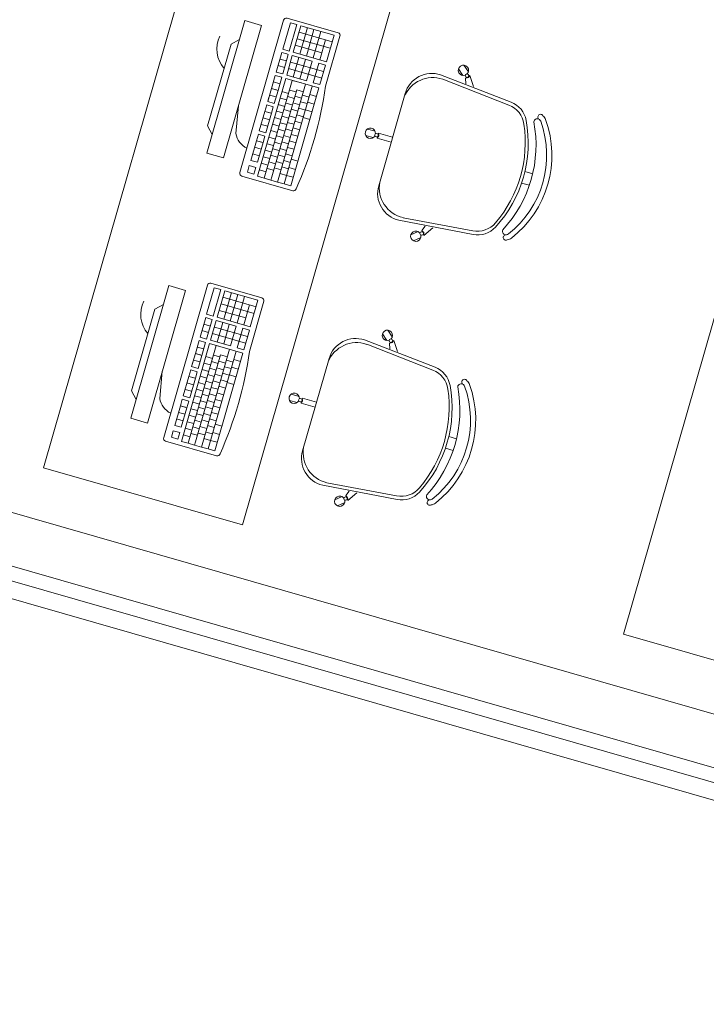
# Model space of a CAD drawing. Extents: x -5676 to -5473, y 1200 to 1564.
# Drawn here: x -5590 to -5588, y 1300 to 1303 of the extents above; entities that cross this region are included whole.
import ezdxf

# ---------------------------------------------------------------- set-up
doc = ezdxf.new("R2010")
doc.units = 0
doc.header["$LTSCALE"] = 4
doc.header["$MEASUREMENT"] = 0
doc.layers.add('MOBILIÁRIO', color=9, linetype='CONTINUOUS', lineweight=20)

msp = doc.modelspace()

# ---------------------------------------------------------------- linework, layer by layer
at = {"layer": 'MOBILIÁRIO'}
for p, q in [((-5589.7694, 1303.312), (-5589.8797, 1302.9276)), ((-5589.7213, 1303.2982), (-5589.8317, 1302.9138)), ((-5589.7844, 1302.8713), (-5589.6574, 1303.3137)), ((-5589.7694, 1303.312), (-5589.7213, 1303.2982)), ((-5589.6598, 1303.2291), (-5589.6378, 1303.306)), ((-5589.6475, 1303.3192), (-5589.4995, 1303.2767)), ((-5589.6188, 1303.3005), (-5589.6409, 1303.2236)), ((-5589.6378, 1303.306), (-5589.6188, 1303.3005)), ((-5589.6294, 1303.2203), (-5589.6073, 1303.2972)), ((-5589.6103, 1303.2148), (-5589.5882, 1303.2917)), ((-5589.6073, 1303.2972), (-5589.5112, 1303.2696)), ((-5589.6127, 1303.2783), (-5589.5166, 1303.2507)), ((-5589.5914, 1303.2094), (-5589.5694, 1303.2863)), ((-5589.5717, 1303.2038), (-5589.5496, 1303.2806)), ((-5589.494, 1303.2668), (-5589.5357, 1303.1216)), ((-5589.5333, 1303.1927), (-5589.5112, 1303.2696)), ((-5589.8097, 1303.244), (-5589.8779, 1303.0066)), ((-5589.8097, 1303.244), (-5589.785, 1303.2577)), ((-5589.6236, 1303.2405), (-5589.5467, 1303.2184)), ((-5589.6182, 1303.2594), (-5589.5221, 1303.2318)), ((-5589.5524, 1303.1982), (-5589.5358, 1303.2562)), ((-5589.6789, 1303.1627), (-5589.6626, 1303.2195)), ((-5589.6482, 1303.2153), (-5589.6626, 1303.2195)), ((-5589.6437, 1303.214), (-5589.66, 1303.1573)), ((-5589.6409, 1303.2236), (-5589.6598, 1303.2291)), ((-5589.6484, 1303.154), (-5589.6321, 1303.2107)), ((-5589.6482, 1303.2153), (-5589.6437, 1303.214)), ((-5589.6321, 1303.2107), (-5589.5744, 1303.1941)), ((-5589.6294, 1303.2203), (-5589.5333, 1303.1927)), ((-5589.6545, 1303.1762), (-5589.6735, 1303.1816)), ((-5589.6491, 1303.1951), (-5589.668, 1303.2005)), ((-5589.5415, 1303.1642), (-5589.6376, 1303.1918)), ((-5589.6293, 1303.1485), (-5589.613, 1303.2052)), ((-5589.6105, 1303.1431), (-5589.5942, 1303.1998)), ((-5589.5907, 1303.1374), (-5589.5744, 1303.1941)), ((-5589.5715, 1303.1319), (-5589.5552, 1303.1886)), ((-5589.5552, 1303.1886), (-5589.536, 1303.1831)), ((-5589.5523, 1303.1264), (-5589.536, 1303.1831)), ((-5589.1216, 1303.1635), (-5589.1347, 1303.1829)), ((-5589.6925, 1303.1153), (-5589.6816, 1303.1531)), ((-5589.6925, 1303.1153), (-5589.6816, 1303.1531)), ((-5589.6925, 1303.1153), (-5589.6816, 1303.1531)), ((-5589.6816, 1303.1531), (-5589.6627, 1303.1477)), ((-5589.6789, 1303.1627), (-5589.6767, 1303.1703)), ((-5589.6789, 1303.1627), (-5589.6767, 1303.1703)), ((-5589.66, 1303.1573), (-5589.6789, 1303.1627)), ((-5589.6484, 1303.154), (-5589.5907, 1303.1374)), ((-5589.5469, 1303.1453), (-5589.643, 1303.1729)), ((-5589.2024, 1303.1547), (-5588.9976, 1303.0755)), ((-5589.1373, 1303.153), (-5589.1503, 1303.1724)), ((-5589.1188, 1303.1522), (-5589.1172, 1303.1532)), ((-5589.1069, 1303.1212), (-5589.1172, 1303.1532)), ((-5589.7327, 1302.8606), (-5589.6512, 1303.1443)), ((-5589.7135, 1302.8551), (-5589.6321, 1303.1389)), ((-5589.6871, 1303.1342), (-5589.6682, 1303.1287)), ((-5589.675, 1302.844), (-5589.5935, 1303.1278)), ((-5589.6627, 1303.1477), (-5589.6736, 1303.1098)), ((-5589.6557, 1302.8385), (-5589.5742, 1303.1223)), ((-5589.6512, 1303.1443), (-5589.5551, 1303.1167)), ((-5589.6321, 1303.1389), (-5589.6056, 1303.1313)), ((-5589.5715, 1303.1319), (-5589.5523, 1303.1264)), ((-5589.1957, 1303.1419), (-5589.0043, 1303.0672)), ((-5589.1296, 1303.1449), (-5589.1281, 1303.1459)), ((-5589.1286, 1303.1285), (-5589.1296, 1303.1449)), ((-5589.7034, 1303.0774), (-5589.6925, 1303.1153)), ((-5589.7034, 1303.0774), (-5589.6925, 1303.1153)), ((-5589.6979, 1303.0963), (-5589.679, 1303.0909)), ((-5589.6925, 1303.1153), (-5589.6736, 1303.1098)), ((-5589.6925, 1303.1153), (-5589.6781, 1303.1111)), ((-5589.6925, 1303.1153), (-5589.6781, 1303.1111)), ((-5589.6925, 1303.1153), (-5589.6736, 1303.1098)), ((-5589.6925, 1303.1153), (-5589.6736, 1303.1098)), ((-5589.6919, 1302.8594), (-5589.6195, 1303.1117)), ((-5589.6736, 1303.1098), (-5589.6845, 1303.072)), ((-5589.6621, 1303.1065), (-5589.6429, 1303.101)), ((-5589.6268, 1303.0864), (-5589.6456, 1303.0918)), ((-5589.6213, 1303.1053), (-5589.6402, 1303.1107)), ((-5589.6365, 1302.833), (-5589.5551, 1303.1167)), ((-5589.6249, 1303.0928), (-5589.6052, 1303.0871)), ((-5589.6213, 1303.1053), (-5589.6195, 1303.1117)), ((-5589.6195, 1303.1117), (-5589.5997, 1303.106)), ((-5589.6027, 1303.0958), (-5589.5834, 1303.0903)), ((-5589.5621, 1303.0922), (-5589.5813, 1303.0977)), ((-5589.3817, 1302.8332), (-5589.3048, 1303.101)), ((-5589.7958, 1302.9848), (-5589.7884, 1303.0646)), ((-5589.7116, 1303.0489), (-5589.7061, 1303.0678)), ((-5589.7116, 1303.0489), (-5589.7061, 1303.0678)), ((-5589.7061, 1303.0678), (-5589.6872, 1303.0624)), ((-5589.6998, 1303.0897), (-5589.7034, 1303.0774)), ((-5589.7034, 1303.0774), (-5589.6845, 1303.072)), ((-5589.6729, 1303.0687), (-5589.6538, 1303.0632)), ((-5589.6675, 1303.0876), (-5589.6484, 1303.0821)), ((-5589.6322, 1303.0675), (-5589.651, 1303.0729)), ((-5589.6303, 1303.0739), (-5589.6106, 1303.0682)), ((-5589.6081, 1303.0769), (-5589.5889, 1303.0714)), ((-5589.5685, 1303.07), (-5589.5877, 1303.0755)), ((-5589.7279, 1302.9921), (-5589.7116, 1303.0489)), ((-5589.7116, 1303.0489), (-5589.6926, 1303.0435)), ((-5589.7116, 1303.0489), (-5589.6971, 1303.0448)), ((-5589.7116, 1303.0489), (-5589.6926, 1303.0435)), ((-5589.6926, 1303.0435), (-5589.7089, 1302.9867)), ((-5589.6872, 1303.0624), (-5589.6926, 1303.0435)), ((-5589.6784, 1303.0498), (-5589.6592, 1303.0443)), ((-5589.643, 1303.0296), (-5589.6619, 1303.035)), ((-5589.6376, 1303.0485), (-5589.6565, 1303.054)), ((-5589.6412, 1303.036), (-5589.6215, 1303.0304)), ((-5589.6358, 1303.055), (-5589.616, 1303.0493)), ((-5589.619, 1303.039), (-5589.5997, 1303.0335)), ((-5589.6135, 1303.058), (-5589.5943, 1303.0524)), ((-5589.5749, 1303.0477), (-5589.5941, 1303.0532)), ((-5589.5749, 1303.0477), (-5589.5941, 1303.0532)), ((-5589.8779, 1303.0066), (-5589.8641, 1302.9819)), ((-5589.7224, 1303.0111), (-5589.7035, 1303.0056)), ((-5589.717, 1303.03), (-5589.6981, 1303.0245)), ((-5589.6892, 1303.0119), (-5589.6701, 1303.0064)), ((-5589.6838, 1303.0308), (-5589.6647, 1303.0254)), ((-5589.6485, 1303.0107), (-5589.6673, 1303.0161)), ((-5589.6466, 1303.0171), (-5589.6269, 1303.0115)), ((-5589.6244, 1303.0201), (-5589.6052, 1303.0146)), ((-5589.5813, 1303.0254), (-5589.6005, 1303.0309)), ((-5589.736, 1302.9636), (-5589.7306, 1302.9825)), ((-5589.736, 1302.9636), (-5589.7306, 1302.9825)), ((-5589.7306, 1302.9825), (-5589.7117, 1302.9771)), ((-5589.7306, 1302.9825), (-5589.7117, 1302.9771)), ((-5589.7279, 1302.9921), (-5589.7089, 1302.9867)), ((-5589.6946, 1302.993), (-5589.6755, 1302.9875)), ((-5589.6593, 1302.9729), (-5589.6782, 1302.9783)), ((-5589.6539, 1302.9918), (-5589.6727, 1302.9972)), ((-5589.6575, 1302.9793), (-5589.6377, 1302.9736)), ((-5589.6521, 1302.9982), (-5589.6323, 1302.9925)), ((-5589.6353, 1302.9823), (-5589.616, 1302.9768)), ((-5589.6298, 1303.0012), (-5589.6106, 1302.9957)), ((-5589.3973, 1302.973), (-5589.4197, 1302.9794)), ((-5589.3921, 1302.9911), (-5589.4145, 1302.9975)), ((-5589.3826, 1302.9842), (-5589.3821, 1302.986)), ((-5589.3412, 1302.9743), (-5589.3821, 1302.986)), ((-5594.1532, 1302.9502), (-5584.7869, 1300.2613)), ((-5589.7523, 1302.9069), (-5589.736, 1302.9636)), ((-5589.736, 1302.9636), (-5589.7171, 1302.9582)), ((-5589.736, 1302.9636), (-5589.7216, 1302.9595)), ((-5589.736, 1302.9636), (-5589.7171, 1302.9582)), ((-5589.7171, 1302.9582), (-5589.7334, 1302.9014)), ((-5589.7117, 1302.9771), (-5589.7171, 1302.9582)), ((-5589.7055, 1302.9552), (-5589.6864, 1302.9497)), ((-5589.7001, 1302.9741), (-5589.681, 1302.9686)), ((-5589.6648, 1302.954), (-5589.6836, 1302.9594)), ((-5589.6629, 1302.9604), (-5589.6432, 1302.9547)), ((-5589.6407, 1302.9634), (-5589.6214, 1302.9579)), ((-5589.3862, 1302.9716), (-5589.3857, 1302.9735)), ((-5589.3453, 1302.9599), (-5589.3862, 1302.9716)), ((-5589.8317, 1302.9138), (-5589.8797, 1302.9276)), ((-5589.7469, 1302.9258), (-5589.728, 1302.9203)), ((-5589.7415, 1302.9447), (-5589.7226, 1302.9393)), ((-5589.7109, 1302.9363), (-5589.6918, 1302.9308)), ((-5589.6756, 1302.9161), (-5589.6945, 1302.9215)), ((-5589.6702, 1302.935), (-5589.689, 1302.9405)), ((-5589.6738, 1302.9225), (-5589.654, 1302.9169)), ((-5589.6684, 1302.9415), (-5589.6486, 1302.9358)), ((-5589.6515, 1302.9255), (-5589.6323, 1302.92)), ((-5589.6461, 1302.9445), (-5589.6269, 1302.9389)), ((-5589.7523, 1302.9069), (-5589.7334, 1302.9014)), ((-5589.7218, 1302.8984), (-5589.7027, 1302.8929)), ((-5589.7164, 1302.9173), (-5589.6973, 1302.9119)), ((-5589.6811, 1302.8972), (-5589.6999, 1302.9026)), ((-5589.6792, 1302.9036), (-5589.6595, 1302.898)), ((-5589.657, 1302.9066), (-5589.6377, 1302.9011)), ((-5589.6352, 1302.9104), (-5589.6159, 1302.9049)), ((-5589.7622, 1302.8726), (-5589.7568, 1302.8915)), ((-5589.7622, 1302.8726), (-5589.7433, 1302.8672)), ((-5589.7568, 1302.8915), (-5589.7378, 1302.8861)), ((-5589.7378, 1302.8861), (-5589.7433, 1302.8672)), ((-5589.7272, 1302.8795), (-5589.7081, 1302.874)), ((-5589.6865, 1302.8783), (-5589.7053, 1302.8837)), ((-5589.6847, 1302.8847), (-5589.6649, 1302.879)), ((-5589.6678, 1302.8688), (-5589.6486, 1302.8633)), ((-5589.6624, 1302.8877), (-5589.6432, 1302.8822)), ((-5589.6421, 1302.8863), (-5589.6228, 1302.8808)), ((-5588.9578, 1302.8746), (-5588.9352, 1302.8681)), ((-5589.6309, 1302.8189), (-5589.7789, 1302.8614)), ((-5589.7327, 1302.8606), (-5589.7135, 1302.8551)), ((-5589.6947, 1302.8497), (-5589.7135, 1302.8551)), ((-5589.6919, 1302.8594), (-5589.6947, 1302.8497)), ((-5589.675, 1302.844), (-5589.6947, 1302.8497)), ((-5589.6559, 1302.8385), (-5589.675, 1302.844)), ((-5589.6559, 1302.8385), (-5589.6365, 1302.833)), ((-5589.6487, 1302.8633), (-5589.6294, 1302.8578)), ((-5588.9674, 1302.841), (-5588.9448, 1302.8345)), ((-5594.1821, 1302.8024), (-5584.8764, 1300.131)), ((-5589.3234, 1302.7333), (-5589.1078, 1302.6918)), ((-5589.3109, 1302.7406), (-5589.109, 1302.7024)), ((-5589.2673, 1302.7002), (-5589.2886, 1302.6908)), ((-5589.2469, 1302.7164), (-5589.2565, 1302.7031)), ((-5589.2565, 1302.7031), (-5589.2557, 1302.7013)), ((-5589.2247, 1302.7111), (-5589.2504, 1302.6894)), ((-5589.2596, 1302.683), (-5589.2809, 1302.6735)), ((-5589.2512, 1302.6911), (-5589.2504, 1302.6894)), ((-5589.8682, 1302.5506), (-5589.7201, 1302.5081)), ((-5589.99, 1302.5435), (-5590.1004, 1302.159)), ((-5589.942, 1302.5297), (-5590.0523, 1302.1452)), ((-5590.0051, 1302.1027), (-5589.8781, 1302.5451)), ((-5589.99, 1302.5435), (-5589.942, 1302.5297)), ((-5589.8805, 1302.4605), (-5589.8584, 1302.5374)), ((-5589.8395, 1302.532), (-5589.8616, 1302.4551)), ((-5589.8584, 1302.5374), (-5589.8395, 1302.532)), ((-5589.85, 1302.4518), (-5589.828, 1302.5286)), ((-5589.8309, 1302.4463), (-5589.8089, 1302.5232)), ((-5589.828, 1302.5286), (-5589.7319, 1302.501)), ((-5589.8334, 1302.5097), (-5589.7373, 1302.4821)), ((-5589.8121, 1302.4409), (-5589.79, 1302.5177)), ((-5589.7923, 1302.4352), (-5589.7703, 1302.5121)), ((-5589.7147, 1302.4982), (-5589.7563, 1302.353)), ((-5589.7539, 1302.4242), (-5589.7319, 1302.501)), ((-5590.0304, 1302.4755), (-5590.0985, 1302.2381)), ((-5590.0304, 1302.4755), (-5590.0056, 1302.4892)), ((-5589.8443, 1302.4719), (-5589.7673, 1302.4498)), ((-5589.8388, 1302.4908), (-5589.7427, 1302.4632)), ((-5589.7731, 1302.4297), (-5589.7565, 1302.4876)), ((-5589.8995, 1302.3941), (-5589.8833, 1302.4509)), ((-5589.8688, 1302.4467), (-5589.8833, 1302.4509)), ((-5589.8643, 1302.4455), (-5589.8806, 1302.3887)), ((-5589.8616, 1302.4551), (-5589.8805, 1302.4605)), ((-5589.8691, 1302.3854), (-5589.8528, 1302.4421)), ((-5589.8688, 1302.4467), (-5589.8643, 1302.4455)), ((-5589.8528, 1302.4421), (-5589.7951, 1302.4256)), ((-5589.85, 1302.4518), (-5589.7539, 1302.4242)), ((-5589.85, 1302.3799), (-5589.8337, 1302.4367)), ((-5589.8752, 1302.4076), (-5589.8941, 1302.413)), ((-5589.8698, 1302.4265), (-5589.8887, 1302.432)), ((-5589.7621, 1302.3956), (-5589.8582, 1302.4232)), ((-5589.8311, 1302.3745), (-5589.8149, 1302.4312)), ((-5589.8114, 1302.3688), (-5589.7951, 1302.4256)), ((-5589.7921, 1302.3633), (-5589.7759, 1302.42)), ((-5589.7759, 1302.42), (-5589.7567, 1302.4145)), ((-5589.773, 1302.3578), (-5589.7567, 1302.4145)), ((-5589.3423, 1302.395), (-5589.3553, 1302.4143)), ((-5589.9132, 1302.3467), (-5589.9023, 1302.3845)), ((-5589.9132, 1302.3467), (-5589.9023, 1302.3845)), ((-5589.9132, 1302.3467), (-5589.9023, 1302.3845)), ((-5589.9023, 1302.3845), (-5589.8834, 1302.3791)), ((-5589.8995, 1302.3941), (-5589.8974, 1302.4018)), ((-5589.8995, 1302.3941), (-5589.8974, 1302.4018)), ((-5589.8806, 1302.3887), (-5589.8995, 1302.3941)), ((-5589.8834, 1302.3791), (-5589.8943, 1302.3413)), ((-5589.8691, 1302.3854), (-5589.8114, 1302.3688)), ((-5589.7676, 1302.3767), (-5589.8637, 1302.4043)), ((-5589.4231, 1302.3862), (-5589.2183, 1302.307)), ((-5589.3579, 1302.3844), (-5589.371, 1302.4038)), ((-5589.3394, 1302.3836), (-5589.3379, 1302.3847)), ((-5589.3276, 1302.3526), (-5589.3379, 1302.3847)), ((-5589.9533, 1302.092), (-5589.8719, 1302.3758)), ((-5589.9342, 1302.0865), (-5589.8527, 1302.3703)), ((-5589.9077, 1302.3656), (-5589.8888, 1302.3602)), ((-5589.8956, 1302.0755), (-5589.8141, 1302.3592)), ((-5589.8764, 1302.0699), (-5589.7949, 1302.3537)), ((-5589.8719, 1302.3758), (-5589.7757, 1302.3482)), ((-5589.8527, 1302.3703), (-5589.8263, 1302.3627)), ((-5589.7921, 1302.3633), (-5589.773, 1302.3578)), ((-5589.4164, 1302.3734), (-5589.2249, 1302.2986)), ((-5589.3503, 1302.3763), (-5589.3487, 1302.3774)), ((-5589.3492, 1302.3599), (-5589.3503, 1302.3763)), ((-5589.924, 1302.3089), (-5589.9132, 1302.3467)), ((-5589.924, 1302.3089), (-5589.9132, 1302.3467)), ((-5589.9205, 1302.3211), (-5589.924, 1302.3089)), ((-5589.9186, 1302.3278), (-5589.8997, 1302.3223)), ((-5589.9132, 1302.3467), (-5589.8943, 1302.3413)), ((-5589.9132, 1302.3467), (-5589.8988, 1302.3425)), ((-5589.9132, 1302.3467), (-5589.8988, 1302.3425)), ((-5589.9132, 1302.3467), (-5589.8943, 1302.3413)), ((-5589.9132, 1302.3467), (-5589.8943, 1302.3413)), ((-5589.9126, 1302.0908), (-5589.8401, 1302.3431)), ((-5589.8943, 1302.3413), (-5589.9051, 1302.3034)), ((-5589.8827, 1302.3379), (-5589.8636, 1302.3325)), ((-5589.8474, 1302.3178), (-5589.8663, 1302.3232)), ((-5589.842, 1302.3367), (-5589.8608, 1302.3421)), ((-5589.8572, 1302.0644), (-5589.7757, 1302.3482)), ((-5589.8456, 1302.3242), (-5589.8258, 1302.3186)), ((-5589.842, 1302.3367), (-5589.8401, 1302.3431)), ((-5589.8401, 1302.3431), (-5589.8204, 1302.3375)), ((-5589.8233, 1302.3272), (-5589.8041, 1302.3217)), ((-5589.7828, 1302.3237), (-5589.802, 1302.3292)), ((-5589.6024, 1302.0647), (-5589.5255, 1302.3324)), ((-5590.0165, 1302.2163), (-5590.009, 1302.296)), ((-5589.9322, 1302.2803), (-5589.9268, 1302.2992)), ((-5589.9322, 1302.2803), (-5589.9268, 1302.2992)), ((-5589.9268, 1302.2992), (-5589.9079, 1302.2938)), ((-5589.924, 1302.3089), (-5589.9051, 1302.3034)), ((-5589.9079, 1302.2938), (-5589.9133, 1302.2749)), ((-5589.8936, 1302.3001), (-5589.8745, 1302.2946)), ((-5589.8882, 1302.319), (-5589.869, 1302.3135)), ((-5589.8528, 1302.2989), (-5589.8717, 1302.3043)), ((-5589.851, 1302.3053), (-5589.8312, 1302.2996)), ((-5589.8288, 1302.3083), (-5589.8095, 1302.3028)), ((-5589.7892, 1302.3014), (-5589.8083, 1302.3069)), ((-5589.9485, 1302.2236), (-5589.9322, 1302.2803)), ((-5589.9322, 1302.2803), (-5589.9133, 1302.2749)), ((-5589.9322, 1302.2803), (-5589.9178, 1302.2762)), ((-5589.9322, 1302.2803), (-5589.9133, 1302.2749)), ((-5589.9133, 1302.2749), (-5589.9296, 1302.2181)), ((-5589.899, 1302.2812), (-5589.8799, 1302.2757)), ((-5589.8637, 1302.2611), (-5589.8825, 1302.2665)), ((-5589.8583, 1302.28), (-5589.8771, 1302.2854)), ((-5589.8619, 1302.2675), (-5589.8421, 1302.2618)), ((-5589.8564, 1302.2864), (-5589.8367, 1302.2807)), ((-5589.8396, 1302.2705), (-5589.8204, 1302.265)), ((-5589.8342, 1302.2894), (-5589.815, 1302.2839)), ((-5589.7956, 1302.2791), (-5589.8147, 1302.2846)), ((-5589.7956, 1302.2791), (-5589.8147, 1302.2846)), ((-5590.0985, 1302.2381), (-5590.0848, 1302.2133)), ((-5589.9431, 1302.2425), (-5589.9242, 1302.2371)), ((-5589.9377, 1302.2614), (-5589.9187, 1302.256)), ((-5589.9099, 1302.2434), (-5589.8908, 1302.2379)), ((-5589.9044, 1302.2623), (-5589.8853, 1302.2568)), ((-5589.8691, 1302.2421), (-5589.888, 1302.2476)), ((-5589.8673, 1302.2486), (-5589.8475, 1302.2429)), ((-5589.8451, 1302.2516), (-5589.8258, 1302.246)), ((-5589.802, 1302.2568), (-5589.8211, 1302.2623)), ((-5589.9567, 1302.195), (-5589.9513, 1302.214)), ((-5589.9567, 1302.195), (-5589.9513, 1302.214)), ((-5589.9513, 1302.214), (-5589.9324, 1302.2085)), ((-5589.9513, 1302.214), (-5589.9324, 1302.2085)), ((-5589.9485, 1302.2236), (-5589.9296, 1302.2181)), ((-5589.9324, 1302.2085), (-5589.9378, 1302.1896)), ((-5589.9153, 1302.2244), (-5589.8962, 1302.219)), ((-5589.88, 1302.2043), (-5589.8988, 1302.2097)), ((-5589.8746, 1302.2232), (-5589.8934, 1302.2286)), ((-5589.8782, 1302.2107), (-5589.8584, 1302.2051)), ((-5589.8727, 1302.2296), (-5589.853, 1302.224)), ((-5589.8559, 1302.2137), (-5589.8367, 1302.2082)), ((-5589.8505, 1302.2326), (-5589.8312, 1302.2271)), ((-5589.6179, 1302.2044), (-5589.6404, 1302.2108)), ((-5589.6127, 1302.2225), (-5589.6352, 1302.229)), ((-5589.6033, 1302.2156), (-5589.6027, 1302.2175)), ((-5589.5619, 1302.2057), (-5589.6027, 1302.2175)), ((-5589.973, 1302.1383), (-5589.9567, 1302.195)), ((-5589.9567, 1302.195), (-5589.9378, 1302.1896)), ((-5589.9567, 1302.195), (-5589.9423, 1302.1909)), ((-5589.9567, 1302.195), (-5589.9378, 1302.1896)), ((-5589.9378, 1302.1896), (-5589.9541, 1302.1329)), ((-5589.9262, 1302.1866), (-5589.9071, 1302.1811)), ((-5589.9207, 1302.2055), (-5589.9016, 1302.2)), ((-5589.8854, 1302.1854), (-5589.9043, 1302.1908)), ((-5589.8836, 1302.1918), (-5589.8638, 1302.1861)), ((-5589.8613, 1302.1948), (-5589.8421, 1302.1893)), ((-5589.6069, 1302.2031), (-5589.6063, 1302.2049)), ((-5589.566, 1302.1913), (-5589.6069, 1302.2031)), ((-5590.0523, 1302.1452), (-5590.1004, 1302.159)), ((-5589.9676, 1302.1572), (-5589.9487, 1302.1518)), ((-5589.9621, 1302.1761), (-5589.9432, 1302.1707)), ((-5589.9316, 1302.1677), (-5589.9125, 1302.1622)), ((-5589.8963, 1302.1476), (-5589.9151, 1302.153)), ((-5589.8909, 1302.1665), (-5589.9097, 1302.1719)), ((-5589.8945, 1302.154), (-5589.8747, 1302.1483)), ((-5589.889, 1302.1729), (-5589.8693, 1302.1672)), ((-5589.8722, 1302.157), (-5589.853, 1302.1515)), ((-5589.8668, 1302.1759), (-5589.8475, 1302.1704)), ((-5589.9828, 1302.104), (-5589.9774, 1302.1229)), ((-5589.9774, 1302.1229), (-5589.9585, 1302.1175)), ((-5589.973, 1302.1383), (-5589.9541, 1302.1329)), ((-5589.9425, 1302.1299), (-5589.9233, 1302.1244)), ((-5589.937, 1302.1488), (-5589.9179, 1302.1433)), ((-5589.9017, 1302.1286), (-5589.9206, 1302.1341)), ((-5589.8999, 1302.1351), (-5589.8801, 1302.1294)), ((-5589.8776, 1302.1381), (-5589.8584, 1302.1325)), ((-5589.8559, 1302.1419), (-5589.8366, 1302.1363)), ((-5589.8516, 1302.0503), (-5589.9996, 1302.0928)), ((-5589.9828, 1302.104), (-5589.9639, 1302.0986)), ((-5589.9585, 1302.1175), (-5589.9639, 1302.0986)), ((-5589.9479, 1302.1109), (-5589.9288, 1302.1055)), ((-5589.9072, 1302.1097), (-5589.926, 1302.1151)), ((-5589.9053, 1302.1161), (-5589.8856, 1302.1105)), ((-5589.8885, 1302.1002), (-5589.8693, 1302.0947)), ((-5589.8831, 1302.1191), (-5589.8638, 1302.1136)), ((-5589.8694, 1302.0947), (-5589.8501, 1302.0892)), ((-5589.8628, 1302.1178), (-5589.8435, 1302.1122)), ((-5589.1784, 1302.1061), (-5589.1558, 1302.0996)), ((-5589.9533, 1302.092), (-5589.9342, 1302.0865)), ((-5589.9154, 1302.0811), (-5589.9342, 1302.0865)), ((-5589.9126, 1302.0908), (-5589.9154, 1302.0811)), ((-5589.8956, 1302.0755), (-5589.9154, 1302.0811)), ((-5589.8765, 1302.07), (-5589.8956, 1302.0755)), ((-5589.8765, 1302.07), (-5589.8572, 1302.0644)), ((-5589.1881, 1302.0724), (-5589.1655, 1302.0659)), ((-5589.5441, 1301.9648), (-5589.3285, 1301.9233)), ((-5589.5316, 1301.9721), (-5589.3296, 1301.9338)), ((-5589.4879, 1301.9317), (-5589.5092, 1301.9222)), ((-5589.4675, 1301.9479), (-5589.4771, 1301.9345)), ((-5589.4771, 1301.9345), (-5589.4764, 1301.9328)), ((-5589.4718, 1301.9226), (-5589.471, 1301.9208)), ((-5589.4453, 1301.9425), (-5589.471, 1301.9208)), ((-5589.4803, 1301.9144), (-5589.5016, 1301.905))]:
    msp.add_line(p, q, dxfattribs=at)
for points in [[(-5590.3536, 1302.0156), (-5589.7769, 1301.85), (-5588.2315, 1307.2326), (-5588.8082, 1307.3982)], [(-5588.6715, 1301.5327), (-5588.0948, 1301.3672), (-5586.5495, 1306.7497), (-5587.1262, 1306.9153)], [(-5591.6024, 1302.0194), (-5591.6162, 1301.9713), (-5587.7715, 1300.8675), (-5587.7577, 1300.9156)]]:
    msp.add_lwpolyline(points, close=True, dxfattribs=at)
for points in [[(-5588.9319, 1303.0187, -0.237888), (-5589.0219, 1302.7052, 0.605717), (-5589.0113, 1302.6909, 0.122717), (-5589.0057, 1302.6933, 0.323529), (-5588.9119, 1303.0201, 0.122717), (-5588.9153, 1303.0251, 0.605717)], [(-5589.1525, 1302.2501, -0.237888), (-5589.2425, 1301.9366, 0.605717), (-5589.2319, 1301.9224, 0.122717), (-5589.2264, 1301.9248, 0.323529), (-5589.1326, 1302.2516, 0.122717), (-5589.136, 1302.2565, 0.605717)]]:
    msp.add_lwpolyline(points, format="xyb", close=True, dxfattribs=at)
for centre in [(-5589.1257, 1303.1525), (-5589.3881, 1302.98), (-5589.2572, 1302.6946), (-5589.3464, 1302.3839), (-5589.6088, 1302.2114), (-5589.4779, 1301.926)]:
    msp.add_circle(centre, 0.005, dxfattribs=at)
for centre, radius, start, end in [((-5589.6497, 1303.3115), 0.008, 73.9809, 163.9809), ((-5589.7665, 1303.2291), 0.0846, 153.4194, 221.3521), ((-5589.5017, 1303.269), 0.008, 343.9809, 73.9809), ((-5589.136, 1303.1679), 0.015, 315.6142, 291.4345), ((-5589.2279, 1303.0789), 0.08, 71.4116, 163.9809), ((-5589.1262, 1303.1532), 0.0075, 255.7912, 352.1705), ((-5590.6205, 1303.2722), 1.0952, 335.8657, 352.096), ((-5589.225, 1303.0582), 0.0887, 70.7286, 158.3884), ((-5589.0297, 1303.002), 0.07, 8.2448, 68.681), ((-5589.0229, 1303.0103), 0.07, 10.3761, 68.8596), ((-5588.9123, 1303.0326), 0.00782, 28.6553, 224.17), ((-5588.9236, 1303.0157), 0.0275, 20.5237, 48.8354), ((-5589.3103, 1302.9576), 0.3622, 317.5856, 10.3761), ((-5589.3189, 1302.9601), 0.3622, 319.7169, 8.2448), ((-5589.1849, 1302.9216), 0.3052, 308.1046, 19.8571), ((-5589.7399, 1302.9934), 0.0566, 188.7563, 244.7301), ((-5589.4059, 1302.9852), 0.015, 355.6142, 331.4345), ((-5589.3889, 1302.9802), 0.0075, 295.7912, 32.1705), ((-5589.7767, 1302.8691), 0.008, 163.9809, 253.9809), ((-5589.2913, 1302.8272), 0.0887, 169.5733, 257.2331), ((-5589.6287, 1302.8266), 0.008, 253.9809, 343.9809), ((-5589.3048, 1302.8111), 0.08, 163.9809, 256.5501), ((-5589.096, 1302.7712), 0.07, 259.2807, 319.7169), ((-5589.2741, 1302.6869), 0.015, 36.5272, 12.3475), ((-5589.258, 1302.6942), 0.0075, 335.7912, 72.1705), ((-5589.0946, 1302.7606), 0.07, 259.1021, 317.5856), ((-5589.0133, 1302.7033), 0.0125, 279.1263, 307.111), ((-5589.0127, 1302.683), 0.00782, 103.7917, 299.3064), ((-5589.0133, 1302.7033), 0.0275, 279.1263, 307.438), ((-5589.8704, 1302.5429), 0.008, 73.9809, 163.9809), ((-5589.9872, 1302.4605), 0.0846, 153.4194, 221.3521), ((-5589.7223, 1302.5004), 0.008, 343.9809, 73.9809), ((-5589.3566, 1302.3994), 0.015, 315.6142, 291.4345), ((-5589.4457, 1302.2896), 0.0887, 70.7286, 158.3884), ((-5589.4486, 1302.3103), 0.08, 71.4116, 163.9809), ((-5589.3469, 1302.3846), 0.0075, 255.7912, 352.1705), ((-5590.8412, 1302.5036), 1.0952, 335.8657, 352.096), ((-5589.2504, 1302.2334), 0.07, 8.2448, 68.681), ((-5589.2436, 1302.2417), 0.07, 10.3761, 68.8596), ((-5589.133, 1302.2641), 0.00782, 28.6553, 224.17), ((-5589.1442, 1302.2471), 0.0275, 20.5237, 48.8354), ((-5589.5309, 1302.1891), 0.3622, 317.5856, 10.3761), ((-5589.5395, 1302.1915), 0.3622, 319.7169, 8.2448), ((-5589.4056, 1302.1531), 0.3052, 308.1046, 19.8571), ((-5589.9605, 1302.2249), 0.0566, 188.7563, 244.7301), ((-5589.6266, 1302.2167), 0.015, 355.6142, 331.4345), ((-5589.6096, 1302.2116), 0.0075, 295.7912, 32.1705), ((-5589.9974, 1302.1005), 0.008, 163.9809, 253.9809), ((-5589.5255, 1302.0426), 0.08, 163.9809, 256.5501), ((-5589.512, 1302.0586), 0.0887, 169.5733, 257.2331), ((-5589.8494, 1302.058), 0.008, 253.9809, 343.9809), ((-5589.3166, 1302.0026), 0.07, 259.2807, 319.7169), ((-5589.4948, 1301.9183), 0.015, 36.5272, 12.3475), ((-5589.4787, 1301.9256), 0.0075, 335.7912, 72.1705), ((-5589.3152, 1301.992), 0.07, 259.1021, 317.5856), ((-5589.2334, 1301.9144), 0.00782, 103.7917, 299.3064), ((-5589.2339, 1301.9347), 0.0125, 279.1263, 307.111), ((-5589.2339, 1301.9347), 0.0275, 279.1263, 307.438)]:
    msp.add_arc(centre, radius, start, end, dxfattribs=at)

doc.saveas('drawing.dxf')
